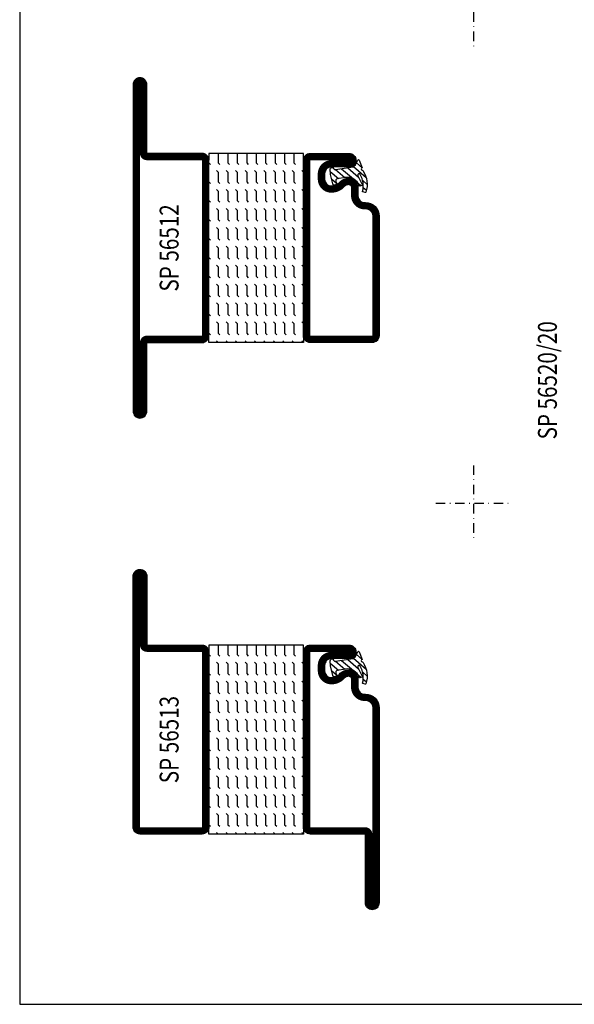
# Model space of a CAD drawing. Extents: x -755 to -20, y 25 to 560.
# Drawn here: x -380 to -233, y 35 to 295 of the extents above; entities that cross this region are included whole.
import ezdxf
from ezdxf.enums import TextEntityAlignment as Align

# ---------------------------------------------------------------- set-up
doc = ezdxf.new("R2010")
doc.units = 0
doc.header["$LTSCALE"] = 5
doc.header["$MEASUREMENT"] = 0
doc.linetypes.add('DASHDOT', pattern=[1, 0.5, -0.25, 0, -0.25])
doc.layers.get('0').update_dxf_attribs({"linetype": 'CONTINUOUS'})
for name, color, linetype in [('GLAS_MED_FOGNING', 2, 'CONTINUOUS'), ('RAM', 5, 'CONTINUOUS'), ('SPKONTUR', 7, 'CONTINUOUS'), ('STALPROFIL', 1, 'CONTINUOUS'), ('TEXT', 6, 'CONTINUOUS')]:
    doc.layers.add(name, color=color, linetype=linetype)
doc.styles.add('ROMANS', font='romans', dxfattribs={"width": 0.8})

# ---------------------------------------------------------------- blocks, each defined once
blk = doc.blocks.new('SIDA')
at = {"layer": 'RAM', "color": 6, "linetype": 'DASHDOT'}
for p, q in [((-260, 307.5), (-260, 287.5)), ((-260, 177.5), (-260, 157.5)), ((-270, 167.5), (-250, 167.5))]:
    blk.add_line(p, q, dxfattribs=at)
at = {"layer": 'RAM', "color": 5}
blk.add_lwpolyline([(-20, 35), (-20, 560), (-380, 560), (-380, 35)], close=True, dxfattribs=at)
blk = doc.blocks.new('*X28')
at = {"color": 0}
for p, q in [((-47.5, 55), (-47.5, 55)), ((-45.44, 54.56), (-45, 55)), ((-42.5, 55), (-42.5, 55)), ((-40.44, 54.56), (-40, 55)), ((-37.5, 55), (-37.5, 55)), ((-35.44, 54.56), (-35, 55)), ((-32.5, 55), (-32.5, 55)), ((-30.44, 54.56), (-30, 55)), ((-27.5, 55), (-27.5, 55)), ((-25.44, 54.56), (-25, 55)), ((-22.5, 55), (-22.5, 55)), ((-20.44, 54.56), (-20, 55)), ((-17.5, 55), (-17.5, 55)), ((-15.44, 54.56), (-15, 55)), ((-12.5, 55), (-12.5, 55)), ((-10.44, 54.56), (-10, 55)), ((-7.5, 55), (-7.5, 55)), ((-5.44, 54.56), (-5, 55)), ((-2.5, 55), (-2.5, 55)), ((-0.44, 54.56), (0, 55)), ((-50, 52.5), (-47.5, 52.5)), ((-47.5, 52.5), (-47.06, 52.94)), ((-45.44, 52.06), (-45, 52.5)), ((-45, 52.5), (-42.5, 52.5)), ((-42.5, 52.5), (-42.06, 52.94)), ((-40.44, 52.06), (-40, 52.5)), ((-40, 52.5), (-37.5, 52.5)), ((-37.5, 52.5), (-37.06, 52.94)), ((-35.44, 52.06), (-35, 52.5)), ((-35, 52.5), (-32.5, 52.5)), ((-32.5, 52.5), (-32.06, 52.94)), ((-30.44, 52.06), (-30, 52.5)), ((-30, 52.5), (-27.5, 52.5)), ((-27.5, 52.5), (-27.06, 52.94)), ((-25.44, 52.06), (-25, 52.5)), ((-25, 52.5), (-22.5, 52.5)), ((-22.5, 52.5), (-22.06, 52.94)), ((-20.44, 52.06), (-20, 52.5)), ((-20, 52.5), (-17.5, 52.5)), ((-17.5, 52.5), (-17.06, 52.94)), ((-15.44, 52.06), (-15, 52.5)), ((-15, 52.5), (-12.5, 52.5)), ((-12.5, 52.5), (-12.06, 52.94)), ((-10.44, 52.06), (-10, 52.5)), ((-10, 52.5), (-7.5, 52.5)), ((-7.5, 52.5), (-7.06, 52.94)), ((-5.44, 52.06), (-5, 52.5)), ((-5, 52.5), (-2.5, 52.5)), ((-2.5, 52.5), (-2.06, 52.94)), ((-0.44, 52.06), (0, 52.5)), ((-50, 50), (-47.5, 50)), ((-47.5, 50), (-47.06, 50.44)), ((-45.44, 49.56), (-45, 50)), ((-45, 50), (-42.5, 50)), ((-42.5, 50), (-42.06, 50.44)), ((-40.44, 49.56), (-40, 50)), ((-40, 50), (-37.5, 50)), ((-37.5, 50), (-37.06, 50.44)), ((-35.44, 49.56), (-35, 50)), ((-35, 50), (-32.5, 50)), ((-32.5, 50), (-32.06, 50.44)), ((-30.44, 49.56), (-30, 50)), ((-30, 50), (-27.5, 50)), ((-27.5, 50), (-27.06, 50.44)), ((-25.44, 49.56), (-25, 50)), ((-25, 50), (-22.5, 50)), ((-22.5, 50), (-22.06, 50.44)), ((-20.44, 49.56), (-20, 50)), ((-20, 50), (-17.5, 50)), ((-17.5, 50), (-17.06, 50.44)), ((-15.44, 49.56), (-15, 50)), ((-15, 50), (-12.5, 50)), ((-12.5, 50), (-12.06, 50.44)), ((-10.44, 49.56), (-10, 50)), ((-10, 50), (-7.5, 50)), ((-7.5, 50), (-7.06, 50.44)), ((-5.44, 49.56), (-5, 50)), ((-5, 50), (-2.5, 50)), ((-2.5, 50), (-2.06, 50.44)), ((-0.44, 49.56), (0, 50)), ((-50, 47.5), (-47.5, 47.5)), ((-47.5, 47.5), (-47.06, 47.94)), ((-45.44, 47.06), (-45, 47.5)), ((-45, 47.5), (-42.5, 47.5)), ((-42.5, 47.5), (-42.06, 47.94)), ((-40.44, 47.06), (-40, 47.5)), ((-40, 47.5), (-37.5, 47.5)), ((-37.5, 47.5), (-37.06, 47.94)), ((-35.44, 47.06), (-35, 47.5)), ((-35, 47.5), (-32.5, 47.5)), ((-32.5, 47.5), (-32.06, 47.94)), ((-30.44, 47.06), (-30, 47.5)), ((-30, 47.5), (-27.5, 47.5)), ((-27.5, 47.5), (-27.06, 47.94)), ((-25.44, 47.06), (-25, 47.5)), ((-25, 47.5), (-22.5, 47.5)), ((-22.5, 47.5), (-22.06, 47.94)), ((-20.44, 47.06), (-20, 47.5)), ((-20, 47.5), (-17.5, 47.5)), ((-17.5, 47.5), (-17.06, 47.94)), ((-15.44, 47.06), (-15, 47.5)), ((-15, 47.5), (-12.5, 47.5)), ((-12.5, 47.5), (-12.06, 47.94)), ((-10.44, 47.06), (-10, 47.5)), ((-10, 47.5), (-7.5, 47.5)), ((-7.5, 47.5), (-7.06, 47.94)), ((-5.44, 47.06), (-5, 47.5)), ((-5, 47.5), (-2.5, 47.5)), ((-2.5, 47.5), (-2.06, 47.94)), ((-0.44, 47.06), (0, 47.5)), ((-50, 45), (-47.5, 45)), ((-47.5, 45), (-47.06, 45.44)), ((-45.44, 44.56), (-45, 45)), ((-45, 45), (-42.5, 45)), ((-42.5, 45), (-42.06, 45.44)), ((-40.44, 44.56), (-40, 45)), ((-40, 45), (-37.5, 45)), ((-37.5, 45), (-37.06, 45.44)), ((-35.44, 44.56), (-35, 45)), ((-35, 45), (-32.5, 45)), ((-32.5, 45), (-32.06, 45.44)), ((-30.44, 44.56), (-30, 45)), ((-30, 45), (-27.5, 45)), ((-27.5, 45), (-27.06, 45.44)), ((-25.44, 44.56), (-25, 45)), ((-25, 45), (-22.5, 45)), ((-22.5, 45), (-22.06, 45.44)), ((-20.44, 44.56), (-20, 45)), ((-20, 45), (-17.5, 45)), ((-17.5, 45), (-17.06, 45.44)), ((-15.44, 44.56), (-15, 45)), ((-15, 45), (-12.5, 45)), ((-12.5, 45), (-12.06, 45.44)), ((-10.44, 44.56), (-10, 45)), ((-10, 45), (-7.5, 45)), ((-7.5, 45), (-7.06, 45.44)), ((-5.44, 44.56), (-5, 45)), ((-5, 45), (-2.5, 45)), ((-2.5, 45), (-2.06, 45.44)), ((-0.44, 44.56), (0, 45)), ((-50, 42.5), (-47.5, 42.5)), ((-47.5, 42.5), (-47.06, 42.94)), ((-45.44, 42.06), (-45, 42.5)), ((-45, 42.5), (-42.5, 42.5)), ((-42.5, 42.5), (-42.06, 42.94)), ((-40.44, 42.06), (-40, 42.5)), ((-40, 42.5), (-37.5, 42.5)), ((-37.5, 42.5), (-37.06, 42.94)), ((-35.44, 42.06), (-35, 42.5)), ((-35, 42.5), (-32.5, 42.5)), ((-32.5, 42.5), (-32.06, 42.94)), ((-30.44, 42.06), (-30, 42.5)), ((-30, 42.5), (-27.5, 42.5)), ((-27.5, 42.5), (-27.06, 42.94)), ((-25.44, 42.06), (-25, 42.5)), ((-25, 42.5), (-22.5, 42.5)), ((-22.5, 42.5), (-22.06, 42.94)), ((-20.44, 42.06), (-20, 42.5)), ((-20, 42.5), (-17.5, 42.5)), ((-17.5, 42.5), (-17.06, 42.94)), ((-15.44, 42.06), (-15, 42.5)), ((-15, 42.5), (-12.5, 42.5)), ((-12.5, 42.5), (-12.06, 42.94)), ((-10.44, 42.06), (-10, 42.5)), ((-10, 42.5), (-7.5, 42.5)), ((-7.5, 42.5), (-7.06, 42.94)), ((-5.44, 42.06), (-5, 42.5)), ((-5, 42.5), (-2.5, 42.5)), ((-2.5, 42.5), (-2.06, 42.94)), ((-0.44, 42.06), (0, 42.5)), ((-50, 40), (-47.5, 40)), ((-47.5, 40), (-47.06, 40.44)), ((-45.44, 39.56), (-45, 40)), ((-45, 40), (-42.5, 40)), ((-42.5, 40), (-42.06, 40.44)), ((-40.44, 39.56), (-40, 40)), ((-40, 40), (-37.5, 40)), ((-37.5, 40), (-37.06, 40.44)), ((-35.44, 39.56), (-35, 40)), ((-35, 40), (-32.5, 40)), ((-32.5, 40), (-32.06, 40.44)), ((-30.44, 39.56), (-30, 40)), ((-30, 40), (-27.5, 40)), ((-27.5, 40), (-27.06, 40.44)), ((-25.44, 39.56), (-25, 40)), ((-25, 40), (-22.5, 40)), ((-22.5, 40), (-22.06, 40.44)), ((-20.44, 39.56), (-20, 40)), ((-20, 40), (-17.5, 40)), ((-17.5, 40), (-17.06, 40.44)), ((-15.44, 39.56), (-15, 40)), ((-15, 40), (-12.5, 40)), ((-12.5, 40), (-12.06, 40.44)), ((-10.44, 39.56), (-10, 40)), ((-10, 40), (-7.5, 40)), ((-7.5, 40), (-7.06, 40.44)), ((-5.44, 39.56), (-5, 40)), ((-5, 40), (-2.5, 40)), ((-2.5, 40), (-2.06, 40.44)), ((-0.44, 39.56), (0, 40)), ((-50, 37.5), (-47.5, 37.5)), ((-47.5, 37.5), (-47.06, 37.94)), ((-45.44, 37.06), (-45, 37.5)), ((-45, 37.5), (-42.5, 37.5)), ((-42.5, 37.5), (-42.06, 37.94)), ((-40.44, 37.06), (-40, 37.5)), ((-40, 37.5), (-37.5, 37.5)), ((-37.5, 37.5), (-37.06, 37.94)), ((-35.44, 37.06), (-35, 37.5)), ((-35, 37.5), (-32.5, 37.5)), ((-32.5, 37.5), (-32.06, 37.94)), ((-30.44, 37.06), (-30, 37.5)), ((-30, 37.5), (-27.5, 37.5)), ((-27.5, 37.5), (-27.06, 37.94)), ((-25.44, 37.06), (-25, 37.5)), ((-25, 37.5), (-22.5, 37.5)), ((-22.5, 37.5), (-22.06, 37.94)), ((-20.44, 37.06), (-20, 37.5)), ((-20, 37.5), (-17.5, 37.5)), ((-17.5, 37.5), (-17.06, 37.94)), ((-15.44, 37.06), (-15, 37.5)), ((-15, 37.5), (-12.5, 37.5)), ((-12.5, 37.5), (-12.06, 37.94)), ((-10.44, 37.06), (-10, 37.5)), ((-10, 37.5), (-7.5, 37.5)), ((-7.5, 37.5), (-7.06, 37.94)), ((-5.44, 37.06), (-5, 37.5)), ((-5, 37.5), (-2.5, 37.5)), ((-2.5, 37.5), (-2.06, 37.94)), ((-0.44, 37.06), (0, 37.5)), ((-50, 35), (-47.5, 35)), ((-47.5, 35), (-47.06, 35.44)), ((-45.44, 34.56), (-45, 35)), ((-45, 35), (-42.5, 35)), ((-42.5, 35), (-42.06, 35.44)), ((-40.44, 34.56), (-40, 35)), ((-40, 35), (-37.5, 35)), ((-37.5, 35), (-37.06, 35.44)), ((-35.44, 34.56), (-35, 35)), ((-35, 35), (-32.5, 35)), ((-32.5, 35), (-32.06, 35.44)), ((-30.44, 34.56), (-30, 35)), ((-30, 35), (-27.5, 35)), ((-27.5, 35), (-27.06, 35.44)), ((-25.44, 34.56), (-25, 35)), ((-25, 35), (-22.5, 35)), ((-22.5, 35), (-22.06, 35.44)), ((-20.44, 34.56), (-20, 35)), ((-20, 35), (-17.5, 35)), ((-17.5, 35), (-17.06, 35.44)), ((-15.44, 34.56), (-15, 35)), ((-15, 35), (-12.5, 35)), ((-12.5, 35), (-12.06, 35.44)), ((-10.44, 34.56), (-10, 35)), ((-10, 35), (-7.5, 35)), ((-7.5, 35), (-7.06, 35.44)), ((-5.44, 34.56), (-5, 35)), ((-5, 35), (-2.5, 35)), ((-2.5, 35), (-2.06, 35.44)), ((-0.44, 34.56), (0, 35)), ((-50, 32.5), (-47.5, 32.5)), ((-47.5, 32.5), (-47.06, 32.94)), ((-45.44, 32.06), (-45, 32.5)), ((-45, 32.5), (-42.5, 32.5)), ((-42.5, 32.5), (-42.06, 32.94)), ((-40.44, 32.06), (-40, 32.5)), ((-40, 32.5), (-37.5, 32.5)), ((-37.5, 32.5), (-37.06, 32.94)), ((-35.44, 32.06), (-35, 32.5)), ((-35, 32.5), (-32.5, 32.5)), ((-32.5, 32.5), (-32.06, 32.94)), ((-30.44, 32.06), (-30, 32.5)), ((-30, 32.5), (-27.5, 32.5)), ((-27.5, 32.5), (-27.06, 32.94)), ((-25.44, 32.06), (-25, 32.5)), ((-25, 32.5), (-22.5, 32.5)), ((-22.5, 32.5), (-22.06, 32.94)), ((-20.44, 32.06), (-20, 32.5)), ((-20, 32.5), (-17.5, 32.5)), ((-17.5, 32.5), (-17.06, 32.94)), ((-15.44, 32.06), (-15, 32.5)), ((-15, 32.5), (-12.5, 32.5)), ((-12.5, 32.5), (-12.06, 32.94)), ((-10.44, 32.06), (-10, 32.5)), ((-10, 32.5), (-7.5, 32.5)), ((-7.5, 32.5), (-7.06, 32.94)), ((-5.44, 32.06), (-5, 32.5)), ((-5, 32.5), (-2.5, 32.5)), ((-2.5, 32.5), (-2.06, 32.94)), ((-0.44, 32.06), (0, 32.5)), ((-47.5, 30), (-47.06, 30.44)), ((-42.5, 30), (-42.06, 30.44)), ((-37.5, 30), (-37.06, 30.44)), ((-32.5, 30), (-32.06, 30.44)), ((-27.5, 30), (-27.06, 30.44)), ((-22.5, 30), (-22.06, 30.44)), ((-17.5, 30), (-17.06, 30.44)), ((-12.5, 30), (-12.06, 30.44)), ((-7.5, 30), (-7.06, 30.44)), ((-2.5, 30), (-2.06, 30.44))]:
    blk.add_line(p, q, dxfattribs=at)
blk = doc.blocks.new('*X1')
at = {"color": 0}
for p, q in [((416.9, 314.04), (418.17, 315.56)), ((417.86, 313.24), (420.7, 316.62)), ((421.58, 315.73), (422.57, 316.91)), ((422.06, 314.37), (422.92, 315.38)), ((423.35, 315.9), (424.08, 316.77)), ((418.23, 311.74), (420.66, 314.64)), ((418.49, 310.11), (421.17, 313.3)), ((418.75, 308.47), (420.84, 310.96)), ((419.25, 307.12), (421.13, 309.36)), ((421.2, 307.51), (422.3, 308.81))]:
    blk.add_line(p, q, dxfattribs=at)
blk = doc.blocks.new('SP40010')
at = {"layer": 'GLAS_MED_FOGNING'}
blk.add_lwpolyline([(-8.91, 18.63), (-11.04, 18.26, 0.47758), (-11.42, 17.59), (-11.28, 17.24, -1.066974), (-12.21, 16.93), (-12.86, 19.46), (-12.96, 20.8, -0.851446), (-12.02, 21.02, 0.34625), (-11.48, 20.72), (-7.42, 21.32, 0.253088), (-6.02, 22.37), (-5.63, 23.24, -0.653084), (-5.26, 23.23), (-4.45, 21.17, 0.887127), (-4.49, 20.57, -0.212108), (-4.16, 20.34, -0.212173), (-3.46, 14.78, -0.418069), (-3.71, 14.65), (-4.29, 14.83, -0.397156), (-4.36, 14.95, 0.194939), (-4.98, 19.42, 1.053912), (-5.58, 19.06), (-4.46, 16.77, -0.459605), (-4.58, 16.5), (-5.08, 16.34, -0.312484), (-5.19, 16.37, 0.373013), (-9.07, 18.6)], format="xyb", dxfattribs=at)
at = {"layer": 'GLAS_MED_FOGNING', "rotation": 269.2505991436406}
blk.add_blockref('*X1', (-314.52, 443.46), dxfattribs=at)
blk = doc.blocks.new('SP56513')
at = {"layer": 'GLAS_MED_FOGNING'}
for points in [[(-20, 23.2), (-20, 25), (-45, 25), (-45, 23.2)], [(-20, -23.2), (-20, -25), (-45, -25), (-45, -23.2)]]:
    blk.add_lwpolyline(points, dxfattribs=at)
at = {"layer": 'SPKONTUR'}
blk.add_lwpolyline([(-61.4, 25), (-46.8, 25, -0.414214), (-45, 23.2), (-45, -23.2, -0.414214), (-46.8, -25), (-63.2, -25, -0.414214), (-65, -23.2), (-65, 43.2, -0.414214), (-63.2, 45), (-63.2, 45, -0.414214), (-61.4, 43.2)], format="xyb", close=True, dxfattribs=at)
blk.add_lwpolyline([(-8.1, 18.4), (-8.11, 18.4), (-8.1, 18.4, -0.414214), (-5.6, 15.9), (-5.6, 13.8, 0.414214), (-3.8, 12), (-3.6, 12, -0.414214), (0, 8.4), (0, -43.2, -0.414214), (-1.8, -45), (-1.8, -45, -0.414214), (-3.6, -43.2), (-3.6, -25), (-18.2, -25, -0.414214), (-20, -23.2), (-20, 23.2, -0.414214), (-18.2, 25), (-7.9, 25, -0.414214), (-6.1, 23.2), (-6.1, 23.2, -0.414214), (-7.9, 21.4), (-12.6, 21.4, 0.414214), (-14.4, 19.6), (-14.4, 18.2, 0.414214), (-12.6, 16.4, 0.198912), (-10.48, 17.28), (-10.24, 17.52, -0.198912), (-8.11, 18.4)], format="xyb", dxfattribs=at)
at = {"layer": 'STALPROFIL', "const_width": 1.8}
for points in [[(-61.4, 24.1), (-46.8, 24.1, -0.414214), (-45.9, 23.2), (-45.9, -23.2, -0.414214), (-46.8, -24.1), (-63.2, -24.1, -0.414214), (-64.1, -23.2), (-64.1, 43.2, -0.414214), (-63.2, 44.1, -0.414214), (-62.3, 43.2), (-62.3, 25, 0.414214)], [(-8.11, 17.5), (-8.1, 17.5, -0.414214), (-6.5, 15.9), (-6.5, 13.8, 0.414214), (-3.8, 11.1), (-3.6, 11.1, -0.414214), (-0.9, 8.4), (-0.9, -43.2, -0.414214), (-1.8, -44.1, -0.414214), (-2.7, -43.2), (-2.7, -25, 0.414214), (-3.6, -24.1), (-18.2, -24.1, -0.414214), (-19.1, -23.2), (-19.1, 23.2, -0.414214), (-18.2, 24.1), (-7.9, 24.1, -0.414214), (-7, 23.2, -0.414214), (-7.9, 22.3), (-12.6, 22.3, 0.414214), (-15.3, 19.6), (-15.3, 18.2, 0.414214), (-12.6, 15.5, 0.198912), (-9.84, 16.64), (-9.6, 16.88, -0.198912)]]:
    blk.add_lwpolyline(points, format="xyb", close=True, dxfattribs=at)
blk.add_blockref('SP40010', (0, 0))
at = {"layer": 'GLAS_MED_FOGNING', "rotation": 270}
blk.add_blockref('*X28', (-75, -25), dxfattribs=at)
blk = doc.blocks.new('*X27')
at = {"color": 0}
for p, q in [((-177.5, 55), (-177.5, 55)), ((-175.44, 54.56), (-175, 55)), ((-172.5, 55), (-172.5, 55)), ((-170.44, 54.56), (-170, 55)), ((-167.5, 55), (-167.5, 55)), ((-165.44, 54.56), (-165, 55)), ((-162.5, 55), (-162.5, 55)), ((-160.44, 54.56), (-160, 55)), ((-157.5, 55), (-157.5, 55)), ((-155.44, 54.56), (-155, 55)), ((-152.5, 55), (-152.5, 55)), ((-150.44, 54.56), (-150, 55)), ((-147.5, 55), (-147.5, 55)), ((-145.44, 54.56), (-145, 55)), ((-142.5, 55), (-142.5, 55)), ((-140.44, 54.56), (-140, 55)), ((-137.5, 55), (-137.5, 55)), ((-135.44, 54.56), (-135, 55)), ((-132.5, 55), (-132.5, 55)), ((-130.44, 54.56), (-130, 55)), ((-180, 52.5), (-177.5, 52.5)), ((-177.5, 52.5), (-177.06, 52.94)), ((-175.44, 52.06), (-175, 52.5)), ((-175, 52.5), (-172.5, 52.5)), ((-172.5, 52.5), (-172.06, 52.94)), ((-170.44, 52.06), (-170, 52.5)), ((-170, 52.5), (-167.5, 52.5)), ((-167.5, 52.5), (-167.06, 52.94)), ((-165.44, 52.06), (-165, 52.5)), ((-165, 52.5), (-162.5, 52.5)), ((-162.5, 52.5), (-162.06, 52.94)), ((-160.44, 52.06), (-160, 52.5)), ((-160, 52.5), (-157.5, 52.5)), ((-157.5, 52.5), (-157.06, 52.94)), ((-155.44, 52.06), (-155, 52.5)), ((-155, 52.5), (-152.5, 52.5)), ((-152.5, 52.5), (-152.06, 52.94)), ((-150.44, 52.06), (-150, 52.5)), ((-150, 52.5), (-147.5, 52.5)), ((-147.5, 52.5), (-147.06, 52.94)), ((-145.44, 52.06), (-145, 52.5)), ((-145, 52.5), (-142.5, 52.5)), ((-142.5, 52.5), (-142.06, 52.94)), ((-140.44, 52.06), (-140, 52.5)), ((-140, 52.5), (-137.5, 52.5)), ((-137.5, 52.5), (-137.06, 52.94)), ((-135.44, 52.06), (-135, 52.5)), ((-135, 52.5), (-132.5, 52.5)), ((-132.5, 52.5), (-132.06, 52.94)), ((-130.44, 52.06), (-130, 52.5)), ((-180, 50), (-177.5, 50)), ((-177.5, 50), (-177.06, 50.44)), ((-175.44, 49.56), (-175, 50)), ((-175, 50), (-172.5, 50)), ((-172.5, 50), (-172.06, 50.44)), ((-170.44, 49.56), (-170, 50)), ((-170, 50), (-167.5, 50)), ((-167.5, 50), (-167.06, 50.44)), ((-165.44, 49.56), (-165, 50)), ((-165, 50), (-162.5, 50)), ((-162.5, 50), (-162.06, 50.44)), ((-160.44, 49.56), (-160, 50)), ((-160, 50), (-157.5, 50)), ((-157.5, 50), (-157.06, 50.44)), ((-155.44, 49.56), (-155, 50)), ((-155, 50), (-152.5, 50)), ((-152.5, 50), (-152.06, 50.44)), ((-150.44, 49.56), (-150, 50)), ((-150, 50), (-147.5, 50)), ((-147.5, 50), (-147.06, 50.44)), ((-145.44, 49.56), (-145, 50)), ((-145, 50), (-142.5, 50)), ((-142.5, 50), (-142.06, 50.44)), ((-140.44, 49.56), (-140, 50)), ((-140, 50), (-137.5, 50)), ((-137.5, 50), (-137.06, 50.44)), ((-135.44, 49.56), (-135, 50)), ((-135, 50), (-132.5, 50)), ((-132.5, 50), (-132.06, 50.44)), ((-130.44, 49.56), (-130, 50)), ((-180, 47.5), (-177.5, 47.5)), ((-177.5, 47.5), (-177.06, 47.94)), ((-175.44, 47.06), (-175, 47.5)), ((-175, 47.5), (-172.5, 47.5)), ((-172.5, 47.5), (-172.06, 47.94)), ((-170.44, 47.06), (-170, 47.5)), ((-170, 47.5), (-167.5, 47.5)), ((-167.5, 47.5), (-167.06, 47.94)), ((-165.44, 47.06), (-165, 47.5)), ((-165, 47.5), (-162.5, 47.5)), ((-162.5, 47.5), (-162.06, 47.94)), ((-160.44, 47.06), (-160, 47.5)), ((-160, 47.5), (-157.5, 47.5)), ((-157.5, 47.5), (-157.06, 47.94)), ((-155.44, 47.06), (-155, 47.5)), ((-155, 47.5), (-152.5, 47.5)), ((-152.5, 47.5), (-152.06, 47.94)), ((-150.44, 47.06), (-150, 47.5)), ((-150, 47.5), (-147.5, 47.5)), ((-147.5, 47.5), (-147.06, 47.94)), ((-145.44, 47.06), (-145, 47.5)), ((-145, 47.5), (-142.5, 47.5)), ((-142.5, 47.5), (-142.06, 47.94)), ((-140.44, 47.06), (-140, 47.5)), ((-140, 47.5), (-137.5, 47.5)), ((-137.5, 47.5), (-137.06, 47.94)), ((-135.44, 47.06), (-135, 47.5)), ((-135, 47.5), (-132.5, 47.5)), ((-132.5, 47.5), (-132.06, 47.94)), ((-130.44, 47.06), (-130, 47.5)), ((-180, 45), (-177.5, 45)), ((-177.5, 45), (-177.06, 45.44)), ((-175.44, 44.56), (-175, 45)), ((-175, 45), (-172.5, 45)), ((-172.5, 45), (-172.06, 45.44)), ((-170.44, 44.56), (-170, 45)), ((-170, 45), (-167.5, 45)), ((-167.5, 45), (-167.06, 45.44)), ((-165.44, 44.56), (-165, 45)), ((-165, 45), (-162.5, 45)), ((-162.5, 45), (-162.06, 45.44)), ((-160.44, 44.56), (-160, 45)), ((-160, 45), (-157.5, 45)), ((-157.5, 45), (-157.06, 45.44)), ((-155.44, 44.56), (-155, 45)), ((-155, 45), (-152.5, 45)), ((-152.5, 45), (-152.06, 45.44)), ((-150.44, 44.56), (-150, 45)), ((-150, 45), (-147.5, 45)), ((-147.5, 45), (-147.06, 45.44)), ((-145.44, 44.56), (-145, 45)), ((-145, 45), (-142.5, 45)), ((-142.5, 45), (-142.06, 45.44)), ((-140.44, 44.56), (-140, 45)), ((-140, 45), (-137.5, 45)), ((-137.5, 45), (-137.06, 45.44)), ((-135.44, 44.56), (-135, 45)), ((-135, 45), (-132.5, 45)), ((-132.5, 45), (-132.06, 45.44)), ((-130.44, 44.56), (-130, 45)), ((-180, 42.5), (-177.5, 42.5)), ((-177.5, 42.5), (-177.06, 42.94)), ((-175.44, 42.06), (-175, 42.5)), ((-175, 42.5), (-172.5, 42.5)), ((-172.5, 42.5), (-172.06, 42.94)), ((-170.44, 42.06), (-170, 42.5)), ((-170, 42.5), (-167.5, 42.5)), ((-167.5, 42.5), (-167.06, 42.94)), ((-165.44, 42.06), (-165, 42.5)), ((-165, 42.5), (-162.5, 42.5)), ((-162.5, 42.5), (-162.06, 42.94)), ((-160.44, 42.06), (-160, 42.5)), ((-160, 42.5), (-157.5, 42.5)), ((-157.5, 42.5), (-157.06, 42.94)), ((-155.44, 42.06), (-155, 42.5)), ((-155, 42.5), (-152.5, 42.5)), ((-152.5, 42.5), (-152.06, 42.94)), ((-150.44, 42.06), (-150, 42.5)), ((-150, 42.5), (-147.5, 42.5)), ((-147.5, 42.5), (-147.06, 42.94)), ((-145.44, 42.06), (-145, 42.5)), ((-145, 42.5), (-142.5, 42.5)), ((-142.5, 42.5), (-142.06, 42.94)), ((-140.44, 42.06), (-140, 42.5)), ((-140, 42.5), (-137.5, 42.5)), ((-137.5, 42.5), (-137.06, 42.94)), ((-135.44, 42.06), (-135, 42.5)), ((-135, 42.5), (-132.5, 42.5)), ((-132.5, 42.5), (-132.06, 42.94)), ((-130.44, 42.06), (-130, 42.5)), ((-180, 40), (-177.5, 40)), ((-177.5, 40), (-177.06, 40.44)), ((-175.44, 39.56), (-175, 40)), ((-175, 40), (-172.5, 40)), ((-172.5, 40), (-172.06, 40.44)), ((-170.44, 39.56), (-170, 40)), ((-170, 40), (-167.5, 40)), ((-167.5, 40), (-167.06, 40.44)), ((-165.44, 39.56), (-165, 40)), ((-165, 40), (-162.5, 40)), ((-162.5, 40), (-162.06, 40.44)), ((-160.44, 39.56), (-160, 40)), ((-160, 40), (-157.5, 40)), ((-157.5, 40), (-157.06, 40.44)), ((-155.44, 39.56), (-155, 40)), ((-155, 40), (-152.5, 40)), ((-152.5, 40), (-152.06, 40.44)), ((-150.44, 39.56), (-150, 40)), ((-150, 40), (-147.5, 40)), ((-147.5, 40), (-147.06, 40.44)), ((-145.44, 39.56), (-145, 40)), ((-145, 40), (-142.5, 40)), ((-142.5, 40), (-142.06, 40.44)), ((-140.44, 39.56), (-140, 40)), ((-140, 40), (-137.5, 40)), ((-137.5, 40), (-137.06, 40.44)), ((-135.44, 39.56), (-135, 40)), ((-135, 40), (-132.5, 40)), ((-132.5, 40), (-132.06, 40.44)), ((-130.44, 39.56), (-130, 40)), ((-180, 37.5), (-177.5, 37.5)), ((-177.5, 37.5), (-177.06, 37.94)), ((-175.44, 37.06), (-175, 37.5)), ((-175, 37.5), (-172.5, 37.5)), ((-172.5, 37.5), (-172.06, 37.94)), ((-170.44, 37.06), (-170, 37.5)), ((-170, 37.5), (-167.5, 37.5)), ((-167.5, 37.5), (-167.06, 37.94)), ((-165.44, 37.06), (-165, 37.5)), ((-165, 37.5), (-162.5, 37.5)), ((-162.5, 37.5), (-162.06, 37.94)), ((-160.44, 37.06), (-160, 37.5)), ((-160, 37.5), (-157.5, 37.5)), ((-157.5, 37.5), (-157.06, 37.94)), ((-155.44, 37.06), (-155, 37.5)), ((-155, 37.5), (-152.5, 37.5)), ((-152.5, 37.5), (-152.06, 37.94)), ((-150.44, 37.06), (-150, 37.5)), ((-150, 37.5), (-147.5, 37.5)), ((-147.5, 37.5), (-147.06, 37.94)), ((-145.44, 37.06), (-145, 37.5)), ((-145, 37.5), (-142.5, 37.5)), ((-142.5, 37.5), (-142.06, 37.94)), ((-140.44, 37.06), (-140, 37.5)), ((-140, 37.5), (-137.5, 37.5)), ((-137.5, 37.5), (-137.06, 37.94)), ((-135.44, 37.06), (-135, 37.5)), ((-135, 37.5), (-132.5, 37.5)), ((-132.5, 37.5), (-132.06, 37.94)), ((-130.44, 37.06), (-130, 37.5)), ((-180, 35), (-177.5, 35)), ((-177.5, 35), (-177.06, 35.44)), ((-175.44, 34.56), (-175, 35)), ((-175, 35), (-172.5, 35)), ((-172.5, 35), (-172.06, 35.44)), ((-170.44, 34.56), (-170, 35)), ((-170, 35), (-167.5, 35)), ((-167.5, 35), (-167.06, 35.44)), ((-165.44, 34.56), (-165, 35)), ((-165, 35), (-162.5, 35)), ((-162.5, 35), (-162.06, 35.44)), ((-160.44, 34.56), (-160, 35)), ((-160, 35), (-157.5, 35)), ((-157.5, 35), (-157.06, 35.44)), ((-155.44, 34.56), (-155, 35)), ((-155, 35), (-152.5, 35)), ((-152.5, 35), (-152.06, 35.44)), ((-150.44, 34.56), (-150, 35)), ((-150, 35), (-147.5, 35)), ((-147.5, 35), (-147.06, 35.44)), ((-145.44, 34.56), (-145, 35)), ((-145, 35), (-142.5, 35)), ((-142.5, 35), (-142.06, 35.44)), ((-140.44, 34.56), (-140, 35)), ((-140, 35), (-137.5, 35)), ((-137.5, 35), (-137.06, 35.44)), ((-135.44, 34.56), (-135, 35)), ((-135, 35), (-132.5, 35)), ((-132.5, 35), (-132.06, 35.44)), ((-130.44, 34.56), (-130, 35)), ((-180, 32.5), (-177.5, 32.5)), ((-177.5, 32.5), (-177.06, 32.94)), ((-175.44, 32.06), (-175, 32.5)), ((-175, 32.5), (-172.5, 32.5)), ((-172.5, 32.5), (-172.06, 32.94)), ((-170.44, 32.06), (-170, 32.5)), ((-170, 32.5), (-167.5, 32.5)), ((-167.5, 32.5), (-167.06, 32.94)), ((-165.44, 32.06), (-165, 32.5)), ((-165, 32.5), (-162.5, 32.5)), ((-162.5, 32.5), (-162.06, 32.94)), ((-160.44, 32.06), (-160, 32.5)), ((-160, 32.5), (-157.5, 32.5)), ((-157.5, 32.5), (-157.06, 32.94)), ((-155.44, 32.06), (-155, 32.5)), ((-155, 32.5), (-152.5, 32.5)), ((-152.5, 32.5), (-152.06, 32.94)), ((-150.44, 32.06), (-150, 32.5)), ((-150, 32.5), (-147.5, 32.5)), ((-147.5, 32.5), (-147.06, 32.94)), ((-145.44, 32.06), (-145, 32.5)), ((-145, 32.5), (-142.5, 32.5)), ((-142.5, 32.5), (-142.06, 32.94)), ((-140.44, 32.06), (-140, 32.5)), ((-140, 32.5), (-137.5, 32.5)), ((-137.5, 32.5), (-137.06, 32.94)), ((-135.44, 32.06), (-135, 32.5)), ((-135, 32.5), (-132.5, 32.5)), ((-132.5, 32.5), (-132.06, 32.94)), ((-130.44, 32.06), (-130, 32.5)), ((-177.5, 30), (-177.06, 30.44)), ((-172.5, 30), (-172.06, 30.44)), ((-167.5, 30), (-167.06, 30.44)), ((-162.5, 30), (-162.06, 30.44)), ((-157.5, 30), (-157.06, 30.44)), ((-152.5, 30), (-152.06, 30.44)), ((-147.5, 30), (-147.06, 30.44)), ((-142.5, 30), (-142.06, 30.44)), ((-137.5, 30), (-137.06, 30.44)), ((-132.5, 30), (-132.06, 30.44))]:
    blk.add_line(p, q, dxfattribs=at)
blk = doc.blocks.new('SP56512')
at = {"layer": 'GLAS_MED_FOGNING'}
for points in [[(-20, 23.2), (-20, 25), (-45, 25), (-45, 23.2)], [(-20, -23.2), (-20, -25), (-45, -25), (-45, -23.2)]]:
    blk.add_lwpolyline(points, dxfattribs=at)
at = {"layer": 'SPKONTUR'}
blk.add_lwpolyline([(-65, 0), (-65, -43.2, 0.414214), (-63.2, -45), (-63.2, -45, 0.414214), (-61.4, -43.2), (-61.4, -25), (-46.8, -25, 0.414214), (-45, -23.2), (-45, 0), (-45, 23.2, 0.414214), (-46.8, 25), (-61.4, 25), (-61.4, 43.2, 0.414214), (-63.2, 45), (-63.2, 45, 0.414214), (-65, 43.2)], format="xyb", close=True, dxfattribs=at)
blk.add_lwpolyline([(-8.1, 18.4), (-8.11, 18.4), (-8.1, 18.4, -0.414214), (-5.6, 15.9), (-5.6, 13.8, 0.414214), (-3.8, 12), (-3.6, 12, -0.414214), (0, 8.4), (0, -23.2, -0.414214), (-1.8, -25), (-18.2, -25, -0.414214), (-20, -23.2), (-20, 23.2, -0.414214), (-18.2, 25), (-7.9, 25, -0.414214), (-6.1, 23.2), (-6.1, 23.2, -0.414214), (-7.9, 21.4), (-12.6, 21.4, 0.414214), (-14.4, 19.6), (-14.4, 18.2, 0.414214), (-12.6, 16.4, 0.198912), (-10.48, 17.28), (-10.24, 17.52, -0.198912), (-8.11, 18.4)], format="xyb", dxfattribs=at)
at = {"layer": 'STALPROFIL', "const_width": 1.8}
for points in [[(-64.1, 0), (-64.1, -43.2, 0.414214), (-63.2, -44.1, 0.414214), (-62.3, -43.2), (-62.3, -25, -0.414214), (-61.4, -24.1), (-46.8, -24.1, 0.414214), (-45.9, -23.2), (-45.9, 0), (-45.9, 23.2, 0.414214), (-46.8, 24.1), (-61.4, 24.1, -0.414214), (-62.3, 25), (-62.3, 43.2, 0.414214), (-63.2, 44.1, 0.414214), (-64.1, 43.2)], [(-8.11, 17.5), (-8.1, 17.5, -0.414214), (-6.5, 15.9), (-6.5, 13.8, 0.414214), (-3.8, 11.1), (-3.6, 11.1, -0.414214), (-0.9, 8.4), (-0.9, -23.2, -0.414214), (-1.8, -24.1), (-18.2, -24.1, -0.414214), (-19.1, -23.2), (-19.1, 23.2, -0.414214), (-18.2, 24.1), (-7.9, 24.1, -0.414214), (-7, 23.2, -0.414214), (-7.9, 22.3), (-12.6, 22.3, 0.414214), (-15.3, 19.6), (-15.3, 18.2, 0.414214), (-12.6, 15.5, 0.198912), (-9.84, 16.64), (-9.6, 16.88, -0.198912)]]:
    blk.add_lwpolyline(points, format="xyb", close=True, dxfattribs=at)
blk.add_blockref('SP40010', (0, 0))
at = {"layer": 'GLAS_MED_FOGNING', "rotation": 270}
blk.add_blockref('*X27', (-75, -155), dxfattribs=at)

msp = doc.modelspace()

# ---------------------------------------------------------------- block references
msp.add_blockref('SIDA', (0, 0))
at = {"layer": 'GLAS_MED_FOGNING'}
for name, p in [('SP56512', (-285, 235)), ('SP56513', (-285, 105))]:
    msp.add_blockref(name, p, dxfattribs=at)

# ---------------------------------------------------------------- texts
at = {"layer": 'TEXT', "style": 'ROMANS', "width": 0.8}
for s, p in [('%%USP 56512', (-338, 235)), ('%%USP 56520/20', (-238, 200)), ('%%USP 56513', (-338, 105))]:
    msp.add_text(s, height=5, rotation=90, dxfattribs=at).set_placement(p, align=Align.CENTER)

doc.saveas('drawing.dxf')
